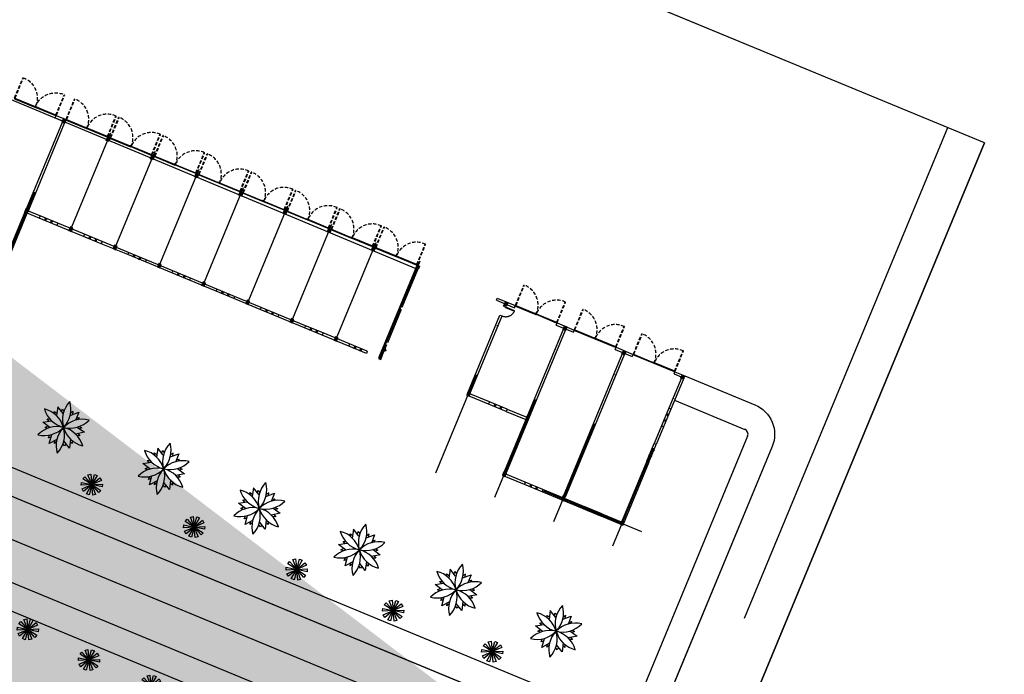
# Model space of a CAD drawing. Extents: x 0 to 118900, y 0 to 84100.
# Drawn here: x 21620 to 22546, y 22385 to 23001 of the extents above; entities that cross this region are included whole.
import ezdxf

# ---------------------------------------------------------------- set-up
doc = ezdxf.new("R2010")
doc.units = 0
doc.header["$LTSCALE"] = 100
for name, pattern in [('ACAD_ISO02W100', [15, 12, -3]), ('DASHDOTX2', [2, 1, -0.5, 0, -0.5]), ('HIDDEN2', [4.7625, 3.175, -1.5875])]:
    doc.linetypes.add(name, pattern=pattern)
for name, color, linetype in [('123', 9, 'ACAD_ISO02W100'), ('1234', 141, 'CONTINUOUS'), ('BIEN', 3, 'CONTINUOUS'), ('CAT', 7, 'CONTINUOUS'), ('CAY1', 102, 'CONTINUOUS'), ('CAYXANH', 3, 'CONTINUOUS'), ('D.LIENMANH', 1, 'CONTINUOUS'), ('D.TRUC', 9, 'DASHDOTX2'), ('D.VATLIEU', 8, 'CONTINUOUS'), ('DUONGQH', 7, 'CONTINUOUS'), ('HKDD', 2, 'CONTINUOUS'), ('HTTNUOC', 3, 'CONTINUOUS'), ('THAY', 141, 'CONTINUOUS')]:
    doc.layers.add(name, color=color, linetype=linetype)
doc.linetypes.add('FENCELINE2', pattern='A,6.35,-2.54,[132,ltypeshp.shx,S=2.54,R=0,X=-2.54,Y=0],-2.54,25.4', length=36.83)
pattern_1 = [(67.5, (-5947053.5, -12073306.1), (-58.14518917, 67.0419664), [0, -79.375])]

# ---------------------------------------------------------------- blocks, each defined once
blk = doc.blocks.new('CUAXE')
at = {"layer": 'D.VATLIEU', "linetype": 'HIDDEN2'}
for p, q in [((-2125, -59), (-2125, -2085)), ((-2075, -59), (-2075, -2085)), ((2075, -59), (2075, -2085)), ((2125, -59), (2125, -2085))]:
    blk.add_line(p, q, dxfattribs=at)
at = {"layer": 'D.VATLIEU'}
for points in [[(-77, -49), (123, -49), (123, -34), (-77, -34)], [(-66, -51), (-46, -51), (-46, -31), (-66, -31)], [(22, -71), (27, -71), (27, -31), (22, -31)], [(46, -51), (66, -51), (66, -31), (46, -31)]]:
    blk.add_lwpolyline(points, close=True, dxfattribs=at)
at = {"layer": 'D.VATLIEU', "linetype": 'HIDDEN2'}
for centre, radius, start, end in [((-2030, -85), 2027, 267.97846, 2.38998), ((2030, -85), 2027, 177.61002, 272.02154), ((-2100, -59), 25, 0, 180), ((2100, -59), 25, 0, 180), ((-2100, -2085), 25, 180, 0), ((2100, -2085), 25, 180, 0)]:
    blk.add_arc(centre, radius, start, end, dxfattribs=at)
at = {"layer": 'THAY'}
for p, q in [((-2090, 25), (-30, 25)), ((2090, 25), (30, 25)), ((-2090, -25), (-30, -25)), ((2090, -25), (30, -25))]:
    blk.add_line(p, q, dxfattribs=at)
for centre, radius in [((-2090, 0), 25), ((-30, 0), 25), ((30, 0), 25), ((2090, 0), 25), ((-2118, -25), 7.5), ((2117, -25), 7.5)]:
    blk.add_circle(centre, radius, dxfattribs=at)
blk = doc.blocks.new('A$C76BC6921')
at = {"layer": 'D.VATLIEU'}
for points in [[(35, 0), (70, 0), (70, 5), (50, 30), (20, 30), (0, 5), (0, 0)], [(185, 0), (220, 0), (220, 5), (200, 30), (170, 30), (150, 5), (150, 0)]]:
    blk.add_lwpolyline(points, close=True, dxfattribs=at)
for points in [[(20, 50), (200, 50), (200, 75), (155, 75, -0.414214), (130, 100), (125, 150, 1), (95, 150), (90, 100, -0.356963), (65, 75), (20, 75)], [(48, 30), (22, 30, -0.414214), (20, 32), (20, 48, -0.414214), (22, 50), (48, 50, -0.414214), (50, 48), (50, 32, -0.414214)], [(198, 30), (172, 30, -0.414214), (170, 32), (170, 48, -0.414214), (172, 50), (198, 50, -0.414214), (200, 48), (200, 32, -0.414214)]]:
    blk.add_lwpolyline(points, format="xyb", close=True, dxfattribs=at)
for points in [[(110, 140, 0.382275), (100, 131), (100, 112, -0.139797), (90, 90)], [(115, 55), (115, 85), (105, 85), (105, 55, 1), (115, 55)], [(110, 140, -0.382275), (120, 131), (120, 112, 0.139797), (130, 90)]]:
    blk.add_lwpolyline(points, format="xyb", dxfattribs=at)
blk.add_circle((110, 75), 25, dxfattribs=at)
blk = doc.blocks.new('A$C7A0330E5')
at = {"layer": 'CAY1', "ltscale": 2}
for points in [[(581, 3421), (1027, 3745), (1969, 1981)], [(1693, 3962), (2244, 3962), (1969, 1981)], [(2910, 3746), (3356, 3422), (1969, 1981)], [(0, 2330), (170, 2854), (1969, 1981)], [(171, 1106), (0, 1630), (1969, 1981)], [(1029, 216), (583, 540), (1969, 1981)], [(2246, 0), (1695, 0), (1969, 1981)], [(3768, 2856), (3938, 2332), (1969, 1981)], [(3939, 1632), (3769, 1108), (1969, 1981)], [(3357, 541), (2912, 217), (1969, 1981)]]:
    blk.add_lwpolyline(points, close=True, dxfattribs=at)

msp = doc.modelspace()

# ---------------------------------------------------------------- hatches: boundary and pattern name
at = {"layer": 'BIEN'}
h = msp.add_hatch(dxfattribs=at)
h.set_pattern_fill('DOTS', color=256, scale=100, angle=67.5, style=0)
h.set_pattern_definition([(67.5, (-5947053.5, -12073306.1), (-116.2903783, 134.0839328), [0, -158.75])])
edge = h.paths.add_edge_path()
edge.add_line((13501.74, 31684.28), (41680.07, 20012.43))
edge.add_line((13283.95, 30800.34), (39303.12, 20022.84))
edge.add_line((39303.12, 20022.84), (39647.53, 20854.33))
edge.add_line((13501.74, 31684.28), (11971.01, 27988.76))
edge.add_line((13283.95, 30800.34), (13149.99, 30855.82))
h = msp.add_hatch(dxfattribs=at)
h.set_pattern_fill('DOTS', color=256, scale=50, angle=67.5, style=0)
h.set_pattern_definition(pattern_1)
edge = h.paths.add_edge_path()
edge.add_line((37190.76, 20410.73), (15017.66, 29595.14))
edge.add_line((15189.86, 30010.88), (37362.97, 20826.48))
edge.add_line((34343.26, 22077.28), (34171.06, 21661.54))
edge.add_line((37362.97, 20826.48), (37190.76, 20410.73))
h = msp.add_hatch(dxfattribs=at)
h.set_pattern_fill('DOTS', color=256, scale=50, angle=67.5, style=0)
h.set_pattern_definition(pattern_1)
h.paths.add_polyline_path([(21339.49, 25841.17), (27628.25, 23235.14), (27541.57, 22976.1), (27411.21, 22727.51), (27223.89, 22592.24), (26994.39, 22555.74), (26273.98, 22826.71), (25063.72, 23326.63), (21346.33, 24873.8), (21166.49, 25095.28), (21128.45, 25282.48), (21166.49, 25477.97), (21260.25, 25704.32)])
edge = h.paths.add_edge_path()
edge.add_arc((21628.43, 25286.62), 500, 157.49985, 247.50013)
edge.add_line((21260.25, 25704.32), (21166.49, 25477.96))
at = {"layer": 'CAT'}
for points in [[(21663.6, 22906.72), (21661.29, 22907.68), (21659.95, 22904.45), (21662.26, 22903.49)], [(21659.95, 22904.45), (21662.26, 22903.49), (21663.6, 22906.72), (21661.29, 22907.68)], [(21705.17, 22889.5), (21702.86, 22890.46), (21701.52, 22887.23), (21703.83, 22886.27)], [(21746.75, 22872.28), (21744.44, 22873.24), (21743.1, 22870.01), (21745.41, 22869.05)], [(21788.32, 22855.06), (21786.01, 22856.02), (21784.67, 22852.78), (21786.98, 22851.83)], [(21829.9, 22837.84), (21827.59, 22838.8), (21826.25, 22835.56), (21828.56, 22834.61)], [(21624.86, 22819.73), (21627.17, 22818.77), (21628.51, 22822), (21626.2, 22822.96)], [(21628.51, 22822), (21626.2, 22822.96), (21624.86, 22819.73), (21627.17, 22818.77)], [(21871.47, 22820.62), (21869.16, 22821.58), (21867.82, 22818.34), (21870.13, 22817.39)], [(21670.08, 22804.78), (21667.77, 22805.74), (21666.43, 22802.51), (21668.74, 22801.55)], [(21913.05, 22803.4), (21910.74, 22804.36), (21909.4, 22801.12), (21911.71, 22800.17)], [(21711.66, 22787.56), (21709.35, 22788.52), (21708.01, 22785.29), (21710.32, 22784.33)], [(21954.62, 22786.18), (21952.31, 22787.14), (21950.97, 22783.9), (21953.28, 22782.95)], [(21753.23, 22770.34), (21750.92, 22771.3), (21749.58, 22768.07), (21751.89, 22767.11)], [(21996.19, 22768.96), (21993.89, 22769.91), (21992.55, 22766.68), (21994.86, 22765.72)], [(21794.8, 22753.12), (21792.49, 22754.08), (21791.16, 22750.84), (21793.47, 22749.89)], [(21836.38, 22735.9), (21834.07, 22736.86), (21832.73, 22733.62), (21835.04, 22732.67)], [(22079.34, 22734.52), (22077.03, 22735.47), (22075.7, 22732.24), (22078, 22731.28)], [(21877.95, 22718.68), (21875.64, 22719.64), (21874.3, 22716.4), (21876.61, 22715.45)], [(22134.78, 22711.56), (22132.47, 22712.51), (22131.13, 22709.28), (22133.44, 22708.32)], [(21919.53, 22701.46), (21917.22, 22702.42), (21915.88, 22699.18), (21918.19, 22698.23)], [(21961.1, 22684.24), (21958.79, 22685.19), (21957.45, 22681.96), (21959.76, 22681)], [(22190.21, 22688.59), (22187.9, 22689.55), (22186.56, 22686.32), (22188.87, 22685.36)], [(22245.64, 22665.63), (22243.33, 22666.59), (22241.99, 22663.36), (22244.3, 22662.4)], [(22044.25, 22649.8), (22041.94, 22650.75), (22040.6, 22647.52), (22042.91, 22646.56)], [(22099.68, 22626.84), (22097.38, 22627.79), (22096.04, 22624.56), (22098.35, 22623.6)], [(22077.87, 22574.17), (22075.56, 22575.13), (22074.22, 22571.9), (22076.53, 22570.94)], [(22133.3, 22551.21), (22130.99, 22552.17), (22129.66, 22548.94), (22131.97, 22547.98)], [(22188.74, 22528.25), (22186.43, 22529.21), (22185.09, 22525.98), (22187.4, 22525.02)]]:
    msp.add_hatch(color=256, dxfattribs=at).paths.add_polyline_path(points)
at = {"layer": 'D.LIENMANH'}
h = msp.add_hatch(dxfattribs=at)
h.set_pattern_fill('DOTS', color=256, scale=100, angle=67.5, style=0)
h.set_pattern_definition([(67.5, (-5947211.92, -12073240.48), (-116.2903783, 134.0839328), [0, -158.75])])
h.paths.add_polyline_path([(26504.03, 21131.27), (27553.48, 20696.57), (27386.45, 20293.31), (26337, 20728.01)], flags=17)
edge = h.paths.add_edge_path()
edge.add_line((26829.38, 20524.06), (26029.73, 18593.55))
edge.add_line((27172.07, 21351.4), (26996.41, 20927.32))
edge.add_line((26552.51, 21608.04), (28034.34, 20994.24))
edge.add_line((26854.8, 22337.83), (26552.51, 21608.04))
edge.add_line((14026.9, 27651.32), (26854.8, 22337.83))
edge.add_line((21329.05, 23544.27), (21711.73, 24468.15))
edge.add_line((19481.29, 24309.64), (21329.05, 23544.27))
edge.add_line((19863.97, 25233.52), (19481.29, 24309.64))
edge.add_line((28084.97, 17742.24), (16915.27, 22368.88))
edge.add_line((11812.59, 28054.38), (16915.27, 22368.88))
edge.add_line((13343.33, 31749.89), (11812.59, 28054.38))
edge.add_line((15031.45, 30076.5), (14026.9, 27651.32))
edge.add_line((13125.53, 30865.96), (12551.5, 29480.14))
edge.add_line((12551.5, 29480.14), (14457.42, 28690.68))

# ---------------------------------------------------------------- linework, layer by layer
at = {"layer": '123'}
msp.add_line((21291.45, 22644.49), (21873.23, 22403.51), dxfattribs=at)
at = {"layer": '1234'}
for p, q in [((21655.11, 22807.19), (21638.48, 22814.08)), ((21655.96, 22809.23), (21639.33, 22816.12)), ((21696.69, 22789.97), (21680.06, 22796.86)), ((21697.53, 22792.01), (21680.9, 22798.89)), ((21738.26, 22772.75), (21721.63, 22779.64)), ((21739.11, 22774.79), (21722.48, 22781.67)), ((21779.84, 22755.53), (21763.21, 22762.42)), ((21780.68, 22757.56), (21764.05, 22764.45)), ((21822.25, 22740.34), (21805.62, 22747.23)), ((21821.41, 22738.31), (21804.78, 22745.2)), ((21862.99, 22721.09), (21846.36, 22727.98)), ((21863.83, 22723.12), (21847.2, 22730.01)), ((21904.56, 22703.87), (21887.93, 22710.76)), ((21905.4, 22705.9), (21888.77, 22712.79)), ((21946.14, 22686.65), (21929.51, 22693.54)), ((21946.98, 22688.68), (21930.35, 22695.57)), ((22077.79, 22632.12), (22061.16, 22639.01)), ((22078.63, 22634.15), (22062, 22641.04)), ((22230.56, 22634.97), (22223.67, 22618.34)), ((22232.59, 22634.13), (22225.7, 22617.5)), ((22209.9, 22585.08), (22216.78, 22601.71)), ((22211.93, 22584.24), (22218.82, 22600.87)), ((22111.41, 22556.49), (22094.78, 22563.38)), ((22112.25, 22558.53), (22095.62, 22565.42)), ((22166.84, 22533.53), (22150.21, 22540.42)), ((22167.68, 22535.57), (22151.05, 22542.45))]:
    msp.add_line(p, q, dxfattribs=at)
at = {"layer": 'CAT'}
for p, q in [((21626.47, 22822.85), (21660.23, 22904.33)), ((21653.52, 22908.52), (21654.36, 22910.55)), ((21653.52, 22908.52), (21660.45, 22905.65)), ((21654.36, 22910.55), (21661.29, 22907.68)), ((21661.29, 22907.68), (21659.95, 22904.45)), ((21659.95, 22904.45), (21661.29, 22907.68)), ((21659.95, 22904.45), (21662.26, 22903.49)), ((21662.26, 22903.49), (21659.95, 22904.45)), ((21663.6, 22906.72), (21661.29, 22907.68)), ((21661.29, 22907.68), (21663.6, 22906.72)), ((21662.26, 22903.49), (21663.6, 22906.72)), ((21663.6, 22906.72), (21662.26, 22903.49)), ((21628.51, 22822), (21662.26, 22903.49)), ((21701.52, 22887.23), (21702.86, 22890.46)), ((21703.83, 22886.27), (21701.52, 22887.23)), ((21702.86, 22890.46), (21705.17, 22889.5)), ((21705.17, 22889.5), (21703.83, 22886.27)), ((21743.1, 22870.01), (21744.44, 22873.24)), ((21745.41, 22869.05), (21743.1, 22870.01)), ((21744.44, 22873.24), (21746.75, 22872.28)), ((21746.75, 22872.28), (21745.41, 22869.05)), ((21784.67, 22852.78), (21786.01, 22856.02)), ((21786.98, 22851.83), (21784.67, 22852.78)), ((21786.01, 22856.02), (21788.32, 22855.06)), ((21788.32, 22855.06), (21786.98, 22851.83)), ((21826.25, 22835.56), (21827.59, 22838.8)), ((21828.56, 22834.61), (21826.25, 22835.56)), ((21827.59, 22838.8), (21829.9, 22837.84)), ((21829.9, 22837.84), (21828.56, 22834.61)), ((21604.16, 22768.98), (21625.98, 22821.65)), ((21624.86, 22819.73), (21626.2, 22822.96)), ((21626.2, 22822.96), (21624.86, 22819.73)), ((21639.33, 22816.12), (21625.98, 22821.65)), ((21626.2, 22822.96), (21628.51, 22822)), ((21628.51, 22822), (21626.2, 22822.96)), ((21628.51, 22822), (21627.17, 22818.77)), ((21627.17, 22818.77), (21628.51, 22822)), ((21867.82, 22818.34), (21869.16, 22821.58)), ((21869.16, 22821.58), (21871.47, 22820.62)), ((21871.47, 22820.62), (21870.13, 22817.39)), ((21605.35, 22766.11), (21627.17, 22818.77)), ((21627.17, 22818.77), (21624.86, 22819.73)), ((21624.86, 22819.73), (21627.17, 22818.77)), ((21638.48, 22814.08), (21627.17, 22818.77)), ((21639.33, 22816.12), (21638.48, 22814.08)), ((21643.57, 22811.98), (21644.41, 22814.01)), ((21644.49, 22811.6), (21643.57, 22811.98)), ((21644.41, 22814.01), (21645.33, 22813.63)), ((21645.33, 22813.63), (21644.49, 22811.6)), ((21649.11, 22809.68), (21649.95, 22811.71)), ((21649.95, 22811.71), (21650.87, 22811.33)), ((21650.87, 22811.33), (21650.03, 22809.3)), ((21870.13, 22817.39), (21867.82, 22818.34)), ((21650.03, 22809.3), (21649.11, 22809.68)), ((21655.96, 22809.23), (21655.11, 22807.19)), ((21680.06, 22796.86), (21655.11, 22807.19)), ((21680.9, 22798.89), (21655.96, 22809.23)), ((21667.77, 22805.74), (21666.43, 22802.51)), ((21666.43, 22802.51), (21668.74, 22801.55)), ((21670.08, 22804.78), (21667.77, 22805.74)), ((21668.74, 22801.55), (21670.08, 22804.78)), ((21909.4, 22801.12), (21910.74, 22804.36)), ((21910.74, 22804.36), (21913.05, 22803.4)), ((21913.05, 22803.4), (21911.71, 22800.17)), ((21680.9, 22798.89), (21680.06, 22796.86)), ((21685.14, 22794.76), (21685.98, 22796.79)), ((21686.06, 22794.37), (21685.14, 22794.76)), ((21685.98, 22796.79), (21686.91, 22796.41)), ((21686.91, 22796.41), (21686.06, 22794.37)), ((21690.68, 22792.46), (21691.53, 22794.49)), ((21691.53, 22794.49), (21692.45, 22794.11)), ((21692.45, 22794.11), (21691.61, 22792.08)), ((21911.71, 22800.17), (21909.4, 22801.12)), ((21691.61, 22792.08), (21690.68, 22792.46)), ((21697.53, 22792.01), (21696.69, 22789.97)), ((21721.63, 22779.64), (21696.69, 22789.97)), ((21722.48, 22781.67), (21697.53, 22792.01)), ((21709.35, 22788.52), (21708.01, 22785.29)), ((21708.01, 22785.29), (21710.32, 22784.33)), ((21711.66, 22787.56), (21709.35, 22788.52)), ((21710.32, 22784.33), (21711.66, 22787.56)), ((21950.97, 22783.9), (21952.31, 22787.14)), ((21953.28, 22782.95), (21950.97, 22783.9)), ((21952.31, 22787.14), (21954.62, 22786.18)), ((21954.62, 22786.18), (21953.28, 22782.95)), ((21722.48, 22781.67), (21721.63, 22779.64)), ((21726.71, 22777.54), (21727.56, 22779.57)), ((21727.64, 22777.15), (21726.71, 22777.54)), ((21727.56, 22779.57), (21728.48, 22779.19)), ((21728.48, 22779.19), (21727.64, 22777.15)), ((21732.26, 22775.24), (21733.1, 22777.27)), ((21733.18, 22774.86), (21732.26, 22775.24)), ((21733.1, 22777.27), (21734.02, 22776.89)), ((21734.02, 22776.89), (21733.18, 22774.86)), ((21739.11, 22774.79), (21738.26, 22772.75)), ((21764.05, 22764.45), (21739.11, 22774.79)), ((21763.21, 22762.42), (21738.26, 22772.75)), ((21750.92, 22771.3), (21749.58, 22768.07)), ((21749.58, 22768.07), (21751.89, 22767.11)), ((21753.23, 22770.34), (21750.92, 22771.3)), ((21751.89, 22767.11), (21753.23, 22770.34)), ((21958.43, 22683.94), (21992.68, 22766.62)), ((21979.98, 22730.21), (21994.72, 22765.78)), ((21992.55, 22766.68), (21993.89, 22769.91)), ((21994.86, 22765.72), (21992.55, 22766.68)), ((21993.89, 22769.91), (21996.19, 22768.96)), ((21996.19, 22768.96), (21994.86, 22765.72)), ((21764.05, 22764.45), (21763.21, 22762.42)), ((21768.29, 22760.32), (21769.13, 22762.35)), ((21769.21, 22759.93), (21768.29, 22760.32)), ((21769.13, 22762.35), (21770.06, 22761.97)), ((21770.06, 22761.97), (21769.21, 22759.93)), ((21773.83, 22758.02), (21774.67, 22760.05)), ((21774.76, 22757.64), (21773.83, 22758.02)), ((21774.67, 22760.05), (21775.6, 22759.67)), ((21775.6, 22759.67), (21774.76, 22757.64)), ((21780.68, 22757.56), (21779.84, 22755.53)), ((21805.62, 22747.23), (21780.68, 22757.56)), ((21804.78, 22745.2), (21779.84, 22755.53)), ((21792.49, 22754.08), (21791.16, 22750.84)), ((21791.16, 22750.84), (21793.47, 22749.89)), ((21794.8, 22753.12), (21792.49, 22754.08)), ((21793.47, 22749.89), (21794.8, 22753.12)), ((21805.62, 22747.23), (21804.78, 22745.2)), ((21809.86, 22743.09), (21810.71, 22745.13)), ((21810.79, 22742.71), (21809.86, 22743.09)), ((21810.71, 22745.13), (21811.63, 22744.74)), ((21811.63, 22744.74), (21810.79, 22742.71)), ((21815.41, 22740.8), (21816.25, 22742.83)), ((21816.33, 22740.42), (21815.41, 22740.8)), ((21816.25, 22742.83), (21817.17, 22742.45)), ((21817.17, 22742.45), (21816.33, 22740.42)), ((21822.25, 22740.34), (21821.41, 22738.31)), ((21846.36, 22727.98), (21821.41, 22738.31)), ((21847.2, 22730.01), (21822.25, 22740.34)), ((22068.43, 22736.66), (22069.27, 22738.69)), ((22069.27, 22738.69), (22086.27, 22731.65)), ((21834.07, 22736.86), (21832.73, 22733.62)), ((21832.73, 22733.62), (21835.04, 22732.67)), ((21836.38, 22735.9), (21834.07, 22736.86)), ((21835.04, 22732.67), (21836.38, 22735.9)), ((21847.2, 22730.01), (21846.36, 22727.98)), ((21966.21, 22696.95), (21979.14, 22728.18)), ((22068.43, 22736.66), (22085.43, 22729.61)), ((22075.22, 22731.08), (22075.7, 22732.24)), ((22075.22, 22731.08), (22077.25, 22730.24)), ((22075.7, 22732.24), (22077.03, 22735.47)), ((22078, 22731.28), (22075.7, 22732.24)), ((22077.03, 22735.47), (22079.34, 22734.52)), ((22077.25, 22730.24), (22077.73, 22731.4)), ((22079.34, 22734.52), (22078, 22731.28)), ((22085.43, 22729.61), (22086.27, 22731.65)), ((21851.44, 22725.87), (21852.28, 22727.91)), ((21852.36, 22725.49), (21851.44, 22725.87)), ((21852.28, 22727.91), (21853.2, 22727.52)), ((21853.2, 22727.52), (21852.36, 22725.49)), ((21856.98, 22723.58), (21857.82, 22725.61)), ((21857.91, 22723.2), (21856.98, 22723.58)), ((21857.82, 22725.61), (21858.75, 22725.23)), ((21858.75, 22725.23), (21857.91, 22723.2)), ((21863.83, 22723.12), (21862.99, 22721.09)), ((21887.93, 22710.76), (21862.99, 22721.09)), ((21888.77, 22712.79), (21863.83, 22723.12)), ((21875.64, 22719.64), (21874.3, 22716.4)), ((21877.95, 22718.68), (21875.64, 22719.64)), ((22041.44, 22649.55), (22071.77, 22722.77)), ((22043.48, 22648.71), (22073.81, 22721.93)), ((22071.77, 22722.77), (22073.81, 22721.93)), ((21874.3, 22716.4), (21876.61, 22715.45)), ((21876.61, 22715.45), (21877.95, 22718.68)), ((21888.77, 22712.79), (21887.93, 22710.76)), ((21893.01, 22708.65), (21893.86, 22710.69)), ((21893.86, 22710.69), (21894.78, 22710.3)), ((21894.78, 22710.3), (21893.94, 22708.27)), ((22124.7, 22713.35), (22125.54, 22715.38)), ((22124.7, 22713.35), (22140.86, 22706.65)), ((22125.54, 22715.38), (22141.71, 22708.69)), ((22131.13, 22709.28), (22132.47, 22712.51)), ((22132.47, 22712.51), (22134.78, 22711.56)), ((22134.78, 22711.56), (22133.44, 22708.32)), ((21893.94, 22708.27), (21893.01, 22708.65)), ((21898.56, 22706.36), (21899.4, 22708.39)), ((21899.48, 22705.97), (21898.56, 22706.36)), ((21899.4, 22708.39), (21900.32, 22708.01)), ((21900.32, 22708.01), (21899.48, 22705.97)), ((21905.4, 22705.9), (21904.56, 22703.87)), ((21929.51, 22693.54), (21904.56, 22703.87)), ((21930.35, 22695.57), (21905.4, 22705.9)), ((21917.22, 22702.42), (21915.88, 22699.18)), ((21919.53, 22701.46), (21917.22, 22702.42)), ((21918.19, 22698.23), (21919.53, 22701.46)), ((22131.27, 22709.22), (22075.7, 22575.07)), ((22133.3, 22708.38), (22077.73, 22574.23)), ((22133.44, 22708.32), (22131.13, 22709.28)), ((22140.86, 22706.65), (22141.71, 22708.69)), ((21915.88, 22699.18), (21918.19, 22698.23)), ((21930.35, 22695.57), (21929.51, 22693.54)), ((21934.59, 22691.43), (21935.43, 22693.47)), ((21935.51, 22691.05), (21934.59, 22691.43)), ((21935.43, 22693.47), (21936.35, 22693.08)), ((21936.35, 22693.08), (21935.51, 22691.05)), ((21940.13, 22689.14), (21940.97, 22691.17)), ((21940.97, 22691.17), (21941.9, 22690.79)), ((21960.47, 22683.09), (21965.37, 22694.92)), ((22180.13, 22690.39), (22180.97, 22692.42)), ((22180.97, 22692.42), (22197.14, 22685.72)), ((21941.05, 22688.75), (21940.13, 22689.14)), ((21941.9, 22690.79), (21941.05, 22688.75)), ((21946.98, 22688.68), (21946.14, 22686.65)), ((21958.79, 22685.19), (21957.45, 22681.96)), ((21957.45, 22681.96), (21959.76, 22681)), ((21961.1, 22684.24), (21958.79, 22685.19)), ((21959.76, 22681), (21961.1, 22684.24)), ((22186.7, 22686.26), (22131.13, 22552.11)), ((22188.73, 22685.42), (22133.17, 22551.27)), ((22180.13, 22690.39), (22196.3, 22683.69)), ((22186.56, 22686.32), (22187.9, 22689.55)), ((22188.87, 22685.36), (22186.56, 22686.32)), ((22187.9, 22689.55), (22190.21, 22688.59)), ((22190.21, 22688.59), (22188.87, 22685.36)), ((22196.3, 22683.69), (22197.14, 22685.72)), ((22242.77, 22664.44), (22230.56, 22634.97)), ((22245.64, 22665.63), (22232.59, 22634.13)), ((22235.56, 22667.43), (22236.4, 22669.46)), ((22235.56, 22667.43), (22242.77, 22664.44)), ((22236.4, 22669.46), (22245.64, 22665.63)), ((22241.99, 22663.36), (22243.33, 22666.59)), ((22244.3, 22662.4), (22241.99, 22663.36)), ((22243.33, 22666.59), (22245.64, 22665.63)), ((22245.64, 22665.63), (22244.3, 22662.4)), ((22041.94, 22650.75), (22040.6, 22647.52)), ((22040.6, 22647.52), (22042.91, 22646.56)), ((22061.16, 22639.01), (22040.6, 22647.52)), ((22044.25, 22649.8), (22041.94, 22650.75)), ((22042.64, 22646.68), (22043.48, 22648.71)), ((22042.91, 22646.56), (22044.25, 22649.8)), ((22062, 22641.04), (22043.48, 22648.71)), ((22062, 22641.04), (22061.16, 22639.01)), ((22066.24, 22636.9), (22067.08, 22638.93)), ((22067.16, 22636.52), (22066.24, 22636.9)), ((22067.08, 22638.93), (22068.01, 22638.55)), ((22068.01, 22638.55), (22067.16, 22636.52)), ((22071.78, 22634.6), (22072.63, 22636.64)), ((22072.63, 22636.64), (22073.55, 22636.25)), ((22073.55, 22636.25), (22072.71, 22634.22)), ((22072.71, 22634.22), (22071.78, 22634.6)), ((22078.63, 22634.15), (22077.79, 22632.12)), ((22077.79, 22632.12), (22096.17, 22624.5)), ((22078.63, 22634.15), (22097.02, 22626.53)), ((22097.38, 22627.79), (22096.04, 22624.56)), ((22099.68, 22626.84), (22097.38, 22627.79)), ((22098.35, 22623.6), (22099.68, 22626.84)), ((22228.46, 22629.89), (22228.07, 22628.97)), ((22228.07, 22628.97), (22230.11, 22628.12)), ((22230.49, 22629.05), (22228.46, 22629.89)), ((22230.11, 22628.12), (22230.49, 22629.05)), ((22232.59, 22634.13), (22230.56, 22634.97)), ((22096.04, 22624.56), (22098.35, 22623.6)), ((22098.07, 22623.72), (22098.91, 22625.75)), ((22223.67, 22618.34), (22216.78, 22601.71)), ((22225.7, 22617.5), (22218.82, 22600.87)), ((22225.7, 22617.5), (22223.67, 22618.34)), ((22226.16, 22624.35), (22225.78, 22623.42)), ((22225.78, 22623.42), (22227.81, 22622.58)), ((22228.19, 22623.5), (22226.16, 22624.35)), ((22227.81, 22622.58), (22228.19, 22623.5)), ((22218.82, 22600.87), (22216.78, 22601.71)), ((22212, 22590.16), (22212.38, 22591.09)), ((22214.03, 22589.32), (22212, 22590.16)), ((22212.38, 22591.09), (22214.42, 22590.24)), ((22214.42, 22590.24), (22214.03, 22589.32)), ((22214.3, 22595.71), (22214.68, 22596.63)), ((22216.33, 22594.86), (22214.3, 22595.71)), ((22214.68, 22596.63), (22216.71, 22595.79)), ((22216.71, 22595.79), (22216.33, 22594.86)), ((22209.9, 22585.08), (22186.21, 22527.89)), ((22211.93, 22584.24), (22187.4, 22525.02)), ((22211.93, 22584.24), (22209.9, 22585.08)), ((22075.56, 22575.13), (22074.22, 22571.9)), ((22074.22, 22571.9), (22076.53, 22570.94)), ((22094.78, 22563.38), (22074.36, 22571.84)), ((22095.62, 22565.42), (22075.2, 22573.87)), ((22077.87, 22574.17), (22075.56, 22575.13)), ((22076.53, 22570.94), (22077.87, 22574.17)), ((22095.62, 22565.42), (22094.78, 22563.38)), ((22099.86, 22561.28), (22100.7, 22563.31)), ((22100.78, 22560.9), (22099.86, 22561.28)), ((22100.7, 22563.31), (22101.63, 22562.93)), ((22101.63, 22562.93), (22100.78, 22560.9)), ((22105.4, 22558.98), (22106.25, 22561.01)), ((22106.33, 22558.6), (22105.4, 22558.98)), ((22106.25, 22561.01), (22107.17, 22560.63)), ((22107.17, 22560.63), (22106.33, 22558.6)), ((22112.25, 22558.53), (22111.41, 22556.49)), ((22187.4, 22525.02), (22111.41, 22556.49)), ((22186.21, 22527.89), (22112.25, 22558.53)), ((22130.99, 22552.17), (22129.66, 22548.94)), ((22133.3, 22551.21), (22130.99, 22552.17)), ((22129.66, 22548.94), (22131.97, 22547.98)), ((22131.97, 22547.98), (22133.3, 22551.21)), ((22151.05, 22542.45), (22150.21, 22540.42)), ((22155.29, 22538.32), (22156.14, 22540.35)), ((22156.22, 22537.93), (22155.29, 22538.32)), ((22156.14, 22540.35), (22157.06, 22539.97)), ((22157.06, 22539.97), (22156.22, 22537.93)), ((22160.84, 22536.02), (22161.68, 22538.05)), ((22161.76, 22535.64), (22160.84, 22536.02)), ((22161.68, 22538.05), (22162.6, 22537.67)), ((22162.6, 22537.67), (22161.76, 22535.64)), ((22167.68, 22535.57), (22166.84, 22533.53)), ((22186.43, 22529.21), (22185.09, 22525.98)), ((22185.09, 22525.98), (22187.4, 22525.02)), ((22188.74, 22528.25), (22186.43, 22529.21)), ((22187.4, 22525.02), (22188.74, 22528.25))]:
    msp.add_line(p, q, dxfattribs=at)
at = {"layer": 'CAYXANH'}
for p, q in [((21655.78, 22636.44), (21654.6, 22628.1)), ((21660.87, 22630.02), (21655.78, 22636.44)), ((21652.49, 22631.99), (21654.95, 22630.54)), ((21653.04, 22629.48), (21652.49, 22631.99)), ((21659.43, 22631.84), (21660.22, 22634.35)), ((21660.22, 22634.35), (21661.61, 22631.95)), ((21667.53, 22628.35), (21675.57, 22631.28)), ((21670.32, 22631.84), (21667.94, 22630.38)), ((21669.9, 22629.21), (21670.32, 22631.84)), ((21675.57, 22631.28), (21672.5, 22623.45)), ((21673.4, 22625.74), (21676.02, 22626.19)), ((21676.02, 22626.19), (21674.37, 22624.2)), ((21641.72, 22621.99), (21649.9, 22623.32)), ((21648.35, 22616.9), (21641.72, 22621.99)), ((21643.92, 22617.03), (21646.41, 22618.38)), ((21646.38, 22616.12), (21643.92, 22617.03)), ((21645.85, 22624.97), (21648.52, 22624.77)), ((21647.58, 22622.94), (21645.85, 22624.97)), ((21674.21, 22617.27), (21680.93, 22612.42)), ((21676.18, 22617.93), (21678.63, 22616.7)), ((21647.06, 22607.07), (21648.19, 22609.85)), ((21649.53, 22607.82), (21647.06, 22607.07)), ((21647.94, 22601.89), (21650.21, 22610.34)), ((21680.93, 22612.42), (21672.61, 22610.78)), ((21676.77, 22609.2), (21674.04, 22609.28)), ((21675.05, 22611.26), (21676.77, 22609.2)), ((21678.63, 22616.7), (21676.16, 22615.86)), ((21655.03, 22605.7), (21647.94, 22601.89)), ((21652.66, 22601.96), (21653, 22604.61)), ((21654.62, 22603.67), (21652.66, 22601.96)), ((21662.33, 22599.7), (21660.8, 22601.66)), ((21666.81, 22597.62), (21661.58, 22604.28)), ((21663.64, 22601.65), (21662.33, 22599.7)), ((21667.85, 22606.06), (21666.81, 22597.62)), ((21669.53, 22601.76), (21667.53, 22603.47)), ((21669.6, 22604.63), (21669.53, 22601.76)), ((21746.68, 22592.98), (21749.14, 22591.53)), ((21747.23, 22590.46), (21746.68, 22592.98)), ((21749.98, 22597.43), (21748.79, 22589.08)), ((21755.06, 22591.01), (21749.98, 22597.43)), ((21753.62, 22592.82), (21754.41, 22595.33)), ((21754.41, 22595.33), (21755.8, 22592.93)), ((21761.72, 22589.33), (21769.76, 22592.26)), ((21764.51, 22592.83), (21762.14, 22591.37)), ((21764.09, 22590.2), (21764.51, 22592.83)), ((21769.76, 22592.26), (21766.7, 22584.44)), ((21735.91, 22582.97), (21744.09, 22584.31)), ((21742.54, 22577.89), (21735.91, 22582.97)), ((21740.04, 22585.95), (21742.71, 22585.76)), ((21741.77, 22583.93), (21740.04, 22585.95)), ((21767.59, 22586.73), (21770.21, 22587.18)), ((21770.21, 22587.18), (21768.56, 22585.19)), ((21738.11, 22578.02), (21740.6, 22579.37)), ((21740.57, 22577.1), (21738.11, 22578.02)), ((21741.25, 22568.06), (21742.38, 22570.83)), ((21742.13, 22562.87), (21744.4, 22571.32)), ((21775.12, 22573.41), (21766.8, 22571.76)), ((21768.4, 22578.26), (21775.12, 22573.41)), ((21769.24, 22572.25), (21770.97, 22570.19)), ((21772.82, 22577.69), (21770.35, 22576.85)), ((21770.37, 22578.92), (21772.82, 22577.69)), ((21743.72, 22568.8), (21741.25, 22568.06)), ((21749.22, 22566.69), (21742.13, 22562.87)), ((21746.85, 22562.94), (21747.19, 22565.59)), ((21748.81, 22564.65), (21746.85, 22562.94)), ((21756.52, 22560.69), (21754.99, 22562.65)), ((21761, 22558.6), (21755.77, 22565.26)), ((21757.83, 22562.63), (21756.52, 22560.69)), ((21762.04, 22567.05), (21761, 22558.6)), ((21763.72, 22562.74), (21761.72, 22564.45)), ((21763.79, 22565.62), (21763.72, 22562.74)), ((21770.97, 22570.19), (21768.23, 22570.26)), ((21836.63, 22555.72), (21839.09, 22554.27)), ((21837.19, 22553.2), (21836.63, 22555.72)), ((21839.93, 22560.17), (21838.74, 22551.82)), ((21845.01, 22553.75), (21839.93, 22560.17)), ((21843.58, 22555.56), (21844.37, 22558.07)), ((21844.37, 22558.07), (21845.75, 22555.67)), ((21851.67, 22552.07), (21859.71, 22555)), ((21854.46, 22555.57), (21852.09, 22554.11)), ((21854.04, 22552.94), (21854.46, 22555.57)), ((21859.71, 22555), (21856.65, 22547.18)), ((21825.86, 22545.71), (21834.04, 22547.05)), ((21832.49, 22540.63), (21825.86, 22545.71)), ((21829.99, 22548.69), (21832.66, 22548.5)), ((21831.72, 22546.67), (21829.99, 22548.69)), ((21857.54, 22549.47), (21860.16, 22549.92)), ((21860.16, 22549.92), (21858.51, 22547.93)), ((21828.07, 22540.76), (21830.56, 22542.11)), ((21830.52, 22539.84), (21828.07, 22540.76)), ((21831.21, 22530.8), (21832.33, 22533.57)), ((21832.08, 22525.61), (21834.35, 22534.06)), ((21865.07, 22536.15), (21856.75, 22534.5)), ((21858.36, 22541), (21865.07, 22536.15)), ((21859.19, 22534.99), (21860.92, 22532.93)), ((21862.78, 22540.43), (21860.31, 22539.59)), ((21860.32, 22541.66), (21862.78, 22540.43)), ((21833.67, 22531.54), (21831.21, 22530.8)), ((21839.17, 22529.43), (21832.08, 22525.61)), ((21836.81, 22525.68), (21837.14, 22528.33)), ((21838.76, 22527.39), (21836.81, 22525.68)), ((21846.47, 22523.43), (21844.94, 22525.39)), ((21850.95, 22521.34), (21845.72, 22528)), ((21847.79, 22525.37), (21846.47, 22523.43)), ((21851.99, 22529.79), (21850.95, 22521.34)), ((21853.67, 22525.48), (21851.67, 22527.19)), ((21853.74, 22528.36), (21853.67, 22525.48)), ((21860.92, 22532.93), (21858.19, 22533)), ((21930.82, 22516.7), (21933.28, 22515.25)), ((21931.38, 22514.19), (21930.82, 22516.7)), ((21934.12, 22521.15), (21932.93, 22512.81)), ((21939.2, 22514.73), (21934.12, 22521.15)), ((21937.77, 22516.55), (21938.56, 22519.06)), ((21938.56, 22519.06), (21939.94, 22516.66)), ((21945.86, 22513.06), (21953.9, 22515.99)), ((21948.65, 22516.55), (21946.28, 22515.09)), ((21948.23, 22513.92), (21948.65, 22516.55)), ((21953.9, 22515.99), (21950.84, 22508.16)), ((21920.06, 22506.7), (21928.24, 22508.03)), ((21926.68, 22501.61), (21920.06, 22506.7)), ((21924.18, 22509.68), (21926.85, 22509.48)), ((21925.91, 22507.65), (21924.18, 22509.68)), ((21951.73, 22510.45), (21954.35, 22510.9)), ((21954.35, 22510.9), (21952.7, 22508.91)), ((21922.26, 22501.74), (21924.75, 22503.09)), ((21924.71, 22500.83), (21922.26, 22501.74)), ((21959.26, 22497.13), (21950.94, 22495.49)), ((21952.55, 22501.98), (21959.26, 22497.13)), ((21956.97, 22501.41), (21954.5, 22500.57)), ((21954.52, 22502.64), (21956.97, 22501.41)), ((21925.4, 22491.78), (21926.53, 22494.56)), ((21927.86, 22492.53), (21925.4, 22491.78)), ((21926.27, 22486.6), (21928.54, 22495.05)), ((21933.37, 22490.41), (21926.27, 22486.6)), ((21931, 22486.67), (21931.33, 22489.32)), ((21932.95, 22488.38), (21931, 22486.67)), ((21945.14, 22482.33), (21939.91, 22488.99)), ((21946.18, 22490.77), (21945.14, 22482.33)), ((21947.87, 22486.46), (21945.86, 22488.18)), ((21947.94, 22489.34), (21947.87, 22486.46)), ((21955.11, 22493.91), (21952.38, 22493.99)), ((21953.39, 22495.97), (21955.11, 22493.91)), ((21940.66, 22484.41), (21939.14, 22486.37)), ((21941.98, 22486.36), (21940.66, 22484.41)), ((22021.68, 22479.07), (22024.14, 22477.62)), ((22022.23, 22476.55), (22021.68, 22479.07)), ((22024.98, 22483.52), (22023.79, 22475.18)), ((22030.06, 22477.1), (22024.98, 22483.52)), ((22028.62, 22478.91), (22029.41, 22481.43)), ((22029.41, 22481.43), (22030.8, 22479.03)), ((22036.72, 22475.43), (22044.76, 22478.35)), ((22039.51, 22478.92), (22037.13, 22477.46)), ((22039.09, 22476.29), (22039.51, 22478.92)), ((22044.76, 22478.35), (22041.7, 22470.53)), ((22010.91, 22469.07), (22019.09, 22470.4)), ((22017.54, 22463.98), (22010.91, 22469.07)), ((22015.04, 22472.05), (22017.71, 22471.85)), ((22016.77, 22470.02), (22015.04, 22472.05)), ((22042.59, 22472.82), (22045.21, 22473.27)), ((22045.21, 22473.27), (22043.56, 22471.28)), ((22013.11, 22464.11), (22015.6, 22465.46)), ((22015.57, 22463.19), (22013.11, 22464.11)), ((22050.12, 22459.5), (22041.8, 22457.85)), ((22043.4, 22464.35), (22050.12, 22459.5)), ((22047.82, 22463.78), (22045.35, 22462.94)), ((22045.37, 22465.01), (22047.82, 22463.78)), ((22016.25, 22454.15), (22017.38, 22456.92)), ((22018.72, 22454.89), (22016.25, 22454.15)), ((22017.13, 22448.96), (22019.4, 22457.42)), ((22024.22, 22452.78), (22017.13, 22448.96)), ((22021.85, 22449.04), (22022.19, 22451.68)), ((22023.81, 22450.74), (22021.85, 22449.04)), ((22036, 22444.69), (22030.77, 22451.35)), ((22037.04, 22453.14), (22036, 22444.69)), ((22038.72, 22448.83), (22036.72, 22450.54)), ((22038.79, 22451.71), (22038.72, 22448.83)), ((22045.97, 22456.28), (22043.23, 22456.36)), ((22044.24, 22458.34), (22045.97, 22456.28)), ((22031.52, 22446.78), (22029.99, 22448.74)), ((22032.83, 22448.73), (22031.52, 22446.78)), ((22119.17, 22444.5), (22117.98, 22436.16)), ((22124.25, 22438.08), (22119.17, 22444.5)), ((22122.81, 22439.9), (22123.61, 22442.41)), ((22123.61, 22442.41), (22124.99, 22440.01)), ((22109.23, 22433.03), (22111.9, 22432.83)), ((22110.96, 22431.01), (22109.23, 22433.03)), ((22115.87, 22440.05), (22118.33, 22438.6)), ((22116.43, 22437.54), (22115.87, 22440.05)), ((22130.91, 22436.41), (22138.95, 22439.34)), ((22133.7, 22439.9), (22131.33, 22438.44)), ((22133.28, 22437.27), (22133.7, 22439.9)), ((22138.95, 22439.34), (22135.89, 22431.51)), ((22136.78, 22433.8), (22139.4, 22434.25)), ((22139.4, 22434.25), (22137.75, 22432.26)), ((22105.1, 22430.05), (22113.28, 22431.38)), ((22111.73, 22424.96), (22105.1, 22430.05)), ((22107.31, 22425.09), (22109.8, 22426.45)), ((22109.76, 22424.18), (22107.31, 22425.09)), ((22137.59, 22425.34), (22144.31, 22420.48)), ((22142.01, 22424.76), (22139.54, 22423.93)), ((22139.56, 22425.99), (22142.01, 22424.76)), ((22110.44, 22415.13), (22111.57, 22417.91)), ((22112.91, 22415.88), (22110.44, 22415.13)), ((22111.32, 22409.95), (22113.59, 22418.4)), ((22118.41, 22413.76), (22111.32, 22409.95)), ((22131.23, 22414.12), (22130.19, 22405.68)), ((22144.31, 22420.48), (22135.99, 22418.84)), ((22140.16, 22417.27), (22137.42, 22417.34)), ((22138.43, 22419.32), (22140.16, 22417.27)), ((22116.04, 22410.02), (22116.38, 22412.67)), ((22118, 22411.73), (22116.04, 22410.02)), ((22125.71, 22407.76), (22124.18, 22409.72)), ((22130.19, 22405.68), (22124.96, 22412.34)), ((22127.02, 22409.71), (22125.71, 22407.76)), ((22132.91, 22409.82), (22130.91, 22411.53)), ((22132.98, 22412.69), (22132.91, 22409.82))]:
    msp.add_line(p, q, dxfattribs=at)
for centre, major_axis, start_param, end_param in [((21643.26, 22634.36), (17.68, 17.68), 3.684633, 5.779028), ((21685.3, 22623.96), (-17.68, 17.68), 0.019442, 2.113837), ((21637.26, 22610.09), (-17.68, 17.68), 3.161035, 5.25543), ((21667.28, 22641.29), (17.68, 17.68), 2.637436, 4.731831), ((21679.3, 22599.69), (17.68, 17.68), 0.543041, 2.637436), ((21655.28, 22592.76), (-17.68, 17.68), 4.208232, 6.302627), ((21737.45, 22595.34), (17.68, 17.68), 3.684633, 5.779028), ((21779.49, 22584.95), (-17.68, 17.68), 0.019442, 2.113837), ((21731.45, 22571.07), (-17.68, 17.68), 3.161035, 5.25543), ((21761.47, 22602.28), (17.68, 17.68), 2.637436, 4.731831), ((21749.47, 22553.74), (-17.68, 17.68), 4.208232, 6.302627), ((21773.49, 22560.68), (17.68, 17.68), 0.543041, 2.637436), ((21827.41, 22558.08), (17.68, 17.68), 3.684633, 5.779028), ((21869.44, 22547.69), (-17.68, 17.68), 0.019442, 2.113837), ((21821.41, 22533.81), (-17.68, 17.68), 3.161035, 5.25543), ((21851.42, 22565.02), (17.68, 17.68), 2.637436, 4.731831), ((21839.42, 22516.48), (-17.68, 17.68), 4.208232, 6.302627), ((21863.44, 22523.42), (17.68, 17.68), 0.543041, 2.637436), ((21921.6, 22519.07), (17.68, 17.68), 3.684633, 5.779028), ((21963.63, 22508.67), (-17.68, 17.68), 0.019442, 2.113837), ((21915.6, 22494.8), (-17.68, 17.68), 3.161035, 5.25543), ((21945.61, 22526), (17.68, 17.68), 2.637436, 4.731831), ((21957.63, 22484.4), (17.68, 17.68), 0.543041, 2.637436), ((21933.62, 22477.47), (-17.68, 17.68), 4.208232, 6.302627), ((22012.45, 22481.43), (17.68, 17.68), 3.684633, 5.779028), ((22054.49, 22471.04), (-17.68, 17.68), 0.019442, 2.113837), ((22006.45, 22457.16), (-17.68, 17.68), 3.161035, 5.25543), ((22036.47, 22488.37), (17.68, 17.68), 2.637436, 4.731831), ((22048.49, 22446.77), (17.68, 17.68), 0.543041, 2.637436), ((22024.47, 22439.83), (-17.68, 17.68), 4.208232, 6.302627), ((22106.64, 22442.42), (17.68, 17.68), 3.684633, 5.779028), ((22100.64, 22418.15), (-17.68, 17.68), 3.161035, 5.25543), ((22130.66, 22449.36), (17.68, 17.68), 2.637436, 4.731831), ((22148.68, 22432.02), (-17.68, 17.68), 0.019442, 2.113837), ((22142.68, 22407.76), (17.68, 17.68), 0.543041, 2.637436), ((22118.66, 22400.82), (-17.68, 17.68), 4.208232, 6.302627)]:
    msp.add_ellipse(centre, major_axis=major_axis, ratio=1, start_param=start_param, end_param=end_param, dxfattribs=at)
at = {"layer": 'D.TRUC'}
for p, q in [((21595.88, 22746.5), (21668.62, 22922.11)), ((21667.59, 22802.03), (21710.19, 22904.89)), ((21709.16, 22784.81), (21751.77, 22887.67)), ((21750.74, 22767.59), (21793.34, 22870.45)), ((21792.31, 22750.37), (21834.92, 22853.23)), ((21833.88, 22733.15), (21876.49, 22836.01)), ((21875.46, 22715.92), (21918.07, 22818.79)), ((21917.03, 22698.7), (21959.64, 22801.56)), ((21958.61, 22681.48), (22001.22, 22784.34)), ((22011.63, 22574.29), (22084.36, 22749.9)), ((22067.06, 22551.33), (22139.8, 22726.94)), ((22122.49, 22528.37), (22195.23, 22703.98)), ((22177.92, 22505.41), (22250.66, 22681.02)), ((22205.35, 22518.77), (22075.8, 22572.44))]:
    msp.add_line(p, q, dxfattribs=at)
at = {"layer": 'D.TRUC', "linetype": 'DASHDOTX2', "ltscale": 5}
for p, q in [((22492.84, 22899.12), (22245.85, 22303.26)), ((21493.05, 22560.98), (22180.54, 22276.22))]:
    msp.add_line(p, q, dxfattribs=at)
at = {"layer": 'D.VATLIEU', "color": 2, "linetype": 'Continuous'}
msp.add_lwpolyline([(22245.64, 22665.63), (22311.65, 22638.29, -0.414214), (22327.89, 22599.09), (22214.16, 22324.53)], format="xyb", dxfattribs=at)
msp.add_lwpolyline([(21840.8, 22376.35), (21478.7, 22526.34)], dxfattribs=at)
at = {"layer": 'D.VATLIEU', "linetype": 'HIDDEN2'}
msp.add_ellipse((22077.25, 22730.24), major_axis=(8.31, 3.44), ratio=1, start_param=3.926991, end_param=5.497787, dxfattribs=at)
at = {"layer": 'DUONGQH', "color": 6, "linetype": 'Continuous'}
msp.add_line((22236.08, 22642.54), (22302.08, 22615.19), dxfattribs=at)
at = {"layer": 'DUONGQH', "color": 6, "linetype": 'Continuous', "flags": 128}
msp.add_lwpolyline([(21849.71, 22345.6), (21469.14, 22503.24), (21348.3, 22553.29)], dxfattribs=at)
at = {"layer": 'DUONGQH', "color": 6, "linetype": 'Continuous'}
msp.add_arc((22300.17, 22610.58), 5, 337.5, 67.5, dxfattribs=at)
at = {"layer": 'HKDD', "color": 2, "linetype": 'FENCELINE2', "ltscale": 1e-05}
msp.add_line((22311.15, 22974.38), (21671.51, 23239.33), dxfattribs=at)
at = {"layer": 'HKDD', "linetype": 'Continuous'}
for p, q in [((22275.87, 22277.32), (22527.49, 22884.77)), ((22527.49, 22884.77), (22275.87, 22277.32)), ((22188.03, 22313.7), (21386.7, 22645.62))]:
    msp.add_line(p, q, dxfattribs=at)
at = {"layer": 'HKDD', "color": 2, "linetype": 'Continuous'}
msp.add_lwpolyline([(22327.89, 22599.09), (22206.5, 22306.05), (21507.4, 22595.63), (21386.64, 22645.65, -0.414214), (21359.58, 22710.98), (21592.06, 23272.24)], format="xyb", dxfattribs=at)
at = {"layer": 'HKDD', "color": 6, "linetype": 'Continuous'}
msp.add_lwpolyline([(22304.79, 22608.66), (22192.97, 22338.72), (21516.97, 22618.72), (21396.21, 22668.75, -0.414214), (21382.68, 22701.41), (21615.16, 23262.67)], format="xyb", dxfattribs=at)
at = {"layer": 'HKDD', "color": 2, "linetype": 'FENCELINE2', "ltscale": 1e-05}
for points in [[(22311.15, 22974.38), (21671.51, 23239.33)], [(22527.49, 22884.77), (22311.15, 22974.38)]]:
    msp.add_lwpolyline(points, dxfattribs=at)
at = {"layer": 'HTTNUOC', "ltscale": 1.37}
msp.add_line((21558.82, 22947.74), (21992.68, 22766.62), dxfattribs=at)
at = {"layer": 'THAY'}
for p, q in [((22077.25, 22730.24), (22077.1, 22729.87)), ((22077.1, 22729.87), (22085.41, 22726.43)), ((22085.56, 22726.8), (22077.25, 22730.24)), ((22085.41, 22726.43), (22085.56, 22726.8))]:
    msp.add_line(p, q, dxfattribs=at)

# ---------------------------------------------------------------- block references
at = {"layer": 'CAT', "extrusion": (0, 0, -1), "xscale": 0.01000000000931323, "yscale": 0.01000000000931323, "zscale": -0.01, "rotation": 202.5000000000001}
msp.add_blockref('CUAXE', (-21634.73, 22918.68), dxfattribs=at)
at = {"layer": 'CAT', "xscale": 0.01000000000931323, "yscale": 0.01000000000931323, "zscale": 0.01}
for name, p, rotation in [('CUAXE', (21683.23, 22898.59), 157.5), ('CUAXE', (21724.81, 22881.37), 157.5), ('CUAXE', (21766.38, 22864.15), 157.5), ('CUAXE', (21807.95, 22846.93), 157.5), ('CUAXE', (21849.53, 22829.71), 157.5), ('CUAXE', (21891.1, 22812.49), 157.5), ('CUAXE', (21932.68, 22795.27), 157.5), ('CUAXE', (21974.25, 22778.05), 157.5), ('CUAXE', (22105.91, 22723.51), 157.5), ('CUAXE', (22161.34, 22700.55), 157.5), ('CUAXE', (22216.77, 22677.59), 157.5), ('A$C76BC6921', (21963.76, 22691.04), 247.5)]:
    msp.add_blockref(name, p, dxfattribs=dict(at, rotation=rotation))
at = {"layer": 'CAY1', "ltscale": 2, "xscale": 0.005000000004656613, "yscale": 0.005000000004656613, "zscale": 0.005000000000000001, "rotation": 337.4999999999999}
for p in [(21958.38, 22439.11), (21672.35, 22392.66), (21730.61, 22368.53)]:
    msp.add_blockref('A$C7A0330E5', p, dxfattribs=at)
at = {"layer": 'CAYXANH', "ltscale": 2, "xscale": 0.005000000004656613, "yscale": 0.005000000004656613, "zscale": 0.005000000000000001, "rotation": 337.4999999999999}
for p in [(21674.97, 22557.74), (21771.35, 22517.82), (21867.73, 22477.9), (21614.8, 22421.46), (22051.58, 22400.5)]:
    msp.add_blockref('A$C7A0330E5', p, dxfattribs=at)

doc.saveas('drawing.dxf')
